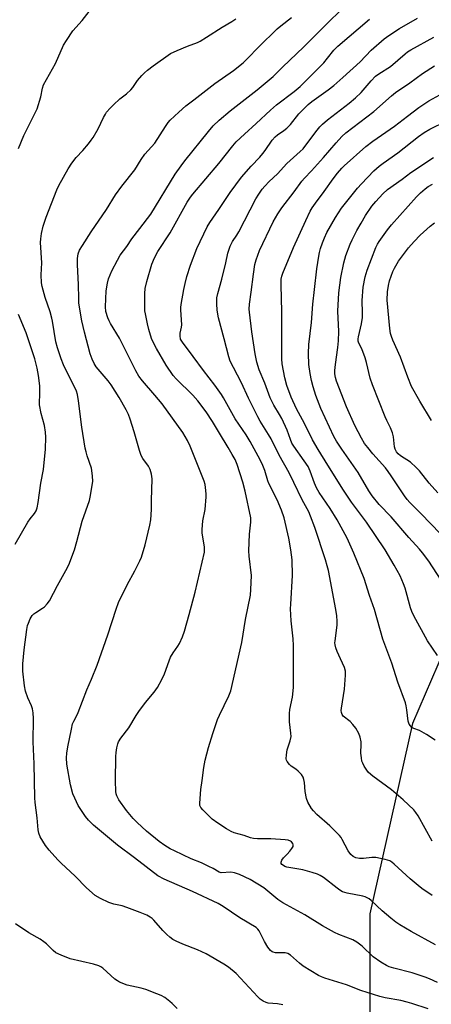
# Model space of a CAD drawing. Units: inches. Extents: x 1321760 to 1327760, y 497448 to 501448.
# Drawn here: x 1323640 to 1323790, y 500010 to 500369 of the extents above; entities that cross this region are included whole.
import ezdxf

# ---------------------------------------------------------------- set-up
doc = ezdxf.new("R2010")
doc.units = ezdxf.units.IN
doc.header["$MEASUREMENT"] = 0
doc.layers.add('NTRL-Trees', color=3, linetype='Continuous')
doc.layers.add('Undefined', color=1, linetype='Continuous')

msp = doc.modelspace()

# ---------------------------------------------------------------- linework, layer by layer
at = {"layer": 'NTRL-Trees'}
msp.add_lwpolyline([(1323627.9, 500471.61), (1323761.24, 500450.77), (1323829.81, 500437.06), (1323884.18, 500430.08), (1323931.34, 500421.36), (1323936.71, 500420.6), (1323936.71, 500393.11), (1323917.87, 500344.64), (1323901.71, 500302.91), (1323877.9, 500288.27), (1323840.88, 500245.11), (1323813.48, 500182.31), (1323783.58, 500112.84), (1323767.95, 500043.4), (1323767.95, 500006.94), (1323776.63, 499967.01), (1323811.24, 499888.27), (1323815.57, 499875.28), (1323806.92, 499845.19), (1323765.4, 499700.77), (1323760.96, 499687.45), (1323672.47, 499371.52)], dxfattribs=at)
at = {"layer": 'Undefined'}
for points, elevation in [([(1323792.64, 500018.45), (1323789.74, 500019.76), (1323788.12, 500020.4), (1323783.46, 500021.99), (1323776.71, 500023.65), (1323775.07, 500024.18), (1323774.02, 500024.62), (1323772.04, 500025.82), (1323769.18, 500027.81), (1323765.19, 500031.67), (1323763.29, 500033.19), (1323761.8, 500033.94), (1323756.71, 500035.91), (1323755.12, 500036.64), (1323750.81, 500039.11), (1323744.34, 500043.11), (1323736.34, 500047.46), (1323734.51, 500048.73), (1323729.4, 500052.9), (1323724.39, 500055.95), (1323720.53, 500057.79), (1323718.71, 500058.44), (1323717.36, 500058.63), (1323713.91, 500058.44), (1323713.1, 500058.61), (1323710.91, 500059.93), (1323709.34, 500060.75), (1323706.68, 500062.01), (1323702.98, 500063.55), (1323696.85, 500066.37), (1323695.3, 500067.17), (1323693.3, 500068.35), (1323691.33, 500069.77), (1323686.67, 500073.53), (1323683.24, 500076.7), (1323681.8, 500078.14), (1323679.4, 500081.06), (1323676.59, 500085.03), (1323675.89, 500086.47), (1323675.67, 500087.22), (1323675.53, 500088.08), (1323675.32, 500091.89), (1323675.5, 500100.75), (1323675.63, 500102.21), (1323675.92, 500103.94), (1323676.23, 500105.36), (1323676.49, 500106.13), (1323677.27, 500107.48), (1323680.18, 500111.27), (1323682.94, 500115.78), (1323683.86, 500117.14), (1323686.28, 500120.41), (1323689.5, 500124.29), (1323690.68, 500125.91), (1323692.23, 500128.81), (1323693.27, 500130.96), (1323694.87, 500135.64), (1323695.4, 500136.96), (1323696.32, 500138.56), (1323698.08, 500140.97), (1323698.7, 500141.96), (1323699.74, 500144.35), (1323700.53, 500146.51), (1323702.24, 500152.54), (1323704.38, 500160.63), (1323707.73, 500175.29), (1323707.81, 500176.22), (1323707.77, 500177.07), (1323707.46, 500179.35), (1323706.96, 500182.15), (1323706.91, 500183.55), (1323707.17, 500186.64), (1323708.07, 500190.82), (1323708.44, 500195.36), (1323708.39, 500196.51), (1323708.15, 500198.81), (1323707.98, 500199.95), (1323707.7, 500201.07), (1323702.62, 500213.82), (1323701.66, 500215.9), (1323699.9, 500218.8), (1323692.33, 500229.29), (1323689.73, 500232.5), (1323685.17, 500237.63), (1323683.87, 500239.43), (1323682.75, 500241.37), (1323676.82, 500253.26), (1323673.59, 500258.53), (1323673.05, 500259.55), (1323672.64, 500260.59), (1323671.89, 500263), (1323671.68, 500264.65), (1323672.03, 500270.46), (1323672.44, 500273.22), (1323672.89, 500274.85), (1323674.04, 500277.82), (1323676.06, 500281.7), (1323677.13, 500283.48), (1323679.46, 500286.66), (1323681.27, 500289.42), (1323684.29, 500293.16), (1323688.26, 500298.38), (1323697.12, 500312.94), (1323699.24, 500316.06), (1323700.61, 500317.88), (1323709.2, 500328.58), (1323710.89, 500330.56), (1323713.09, 500332.66), (1323717.16, 500336.12), (1323726.99, 500343.74), (1323732.84, 500348.62), (1323736.17, 500351.98), (1323743.97, 500359.4), (1323750.27, 500365.77), (1323759.89, 500375.18)], 258), ([(1323640.01, 500322.36), (1323642.01, 500327.14), (1323646.22, 500335.54), (1323646.8, 500336.86), (1323648.18, 500341.22), (1323648.76, 500344.31), (1323649.16, 500345.59), (1323653.53, 500353.28), (1323656.46, 500359.97), (1323657.52, 500361.72), (1323659.87, 500365.18), (1323663.19, 500369.05), (1323665.77, 500372.32)], 252), ([(1323789.21, 500008.86), (1323783.32, 500010.81), (1323781.61, 500011.3), (1323779.29, 500011.83), (1323773.61, 500012.8), (1323771.62, 500013.28), (1323764.67, 500015.51), (1323759.45, 500017.62), (1323751.63, 500019.98), (1323750.37, 500020.48), (1323749.34, 500021.01), (1323743.75, 500024.42), (1323742.36, 500025.49), (1323739.09, 500028.36), (1323738.18, 500028.99), (1323737.71, 500029.17), (1323737.19, 500029.25), (1323734.7, 500029.19), (1323733.61, 500029.26), (1323732.84, 500029.43), (1323732.39, 500029.65), (1323731.78, 500030.15), (1323730.91, 500031.31), (1323729.7, 500033.34), (1323727.72, 500037.22), (1323727.21, 500037.88), (1323726.58, 500038.43), (1323720.64, 500042.05), (1323714.53, 500046.18), (1323712.82, 500047.23), (1323703.41, 500051.56), (1323693.09, 500056.11), (1323690.8, 500057.34), (1323682.32, 500063.87), (1323676.11, 500068.52), (1323667.32, 500075.78), (1323665.57, 500077.58), (1323664.5, 500078.97), (1323661.83, 500082.95), (1323660.51, 500085.57), (1323659.89, 500087.23), (1323659.05, 500090.41), (1323657.65, 500098.02), (1323657.51, 500100.36), (1323657.66, 500102.05), (1323658.03, 500104.28), (1323659.3, 500110.78), (1323659.75, 500112.64), (1323660.17, 500113.67), (1323661.28, 500115.74), (1323661.77, 500116.81), (1323664.96, 500125.07), (1323666.65, 500128.94), (1323668.75, 500134.1), (1323672.58, 500145.07), (1323675.63, 500154.54), (1323676.53, 500156.96), (1323679.63, 500163.39), (1323682.38, 500168.41), (1323684.25, 500172.13), (1323684.84, 500173.48), (1323686.2, 500177.88), (1323687.91, 500185.06), (1323688.23, 500187.06), (1323688.54, 500190.77), (1323688.51, 500194.1), (1323688.76, 500201.92), (1323688.52, 500203.66), (1323688.06, 500205.37), (1323687.4, 500206.57), (1323685.28, 500209.38), (1323684.76, 500210.42), (1323684.08, 500212.35), (1323682.19, 500219.05), (1323680.74, 500223.75), (1323680.15, 500225.37), (1323679.31, 500227.17), (1323676.7, 500231.57), (1323673.79, 500236.17), (1323672.65, 500237.68), (1323668.39, 500242.82), (1323667.63, 500244.04), (1323666.85, 500245.56), (1323666.14, 500247.5), (1323664.04, 500255.4), (1323663.16, 500259.56), (1323662.08, 500265.95), (1323661.98, 500267.66), (1323661.92, 500272.85), (1323661.49, 500279.93), (1323661.52, 500282.28), (1323661.79, 500283.92), (1323662.29, 500285.25), (1323663.32, 500287.04), (1323666.46, 500292.02), (1323672.12, 500300.14), (1323675.38, 500305.51), (1323677.73, 500308.61), (1323682.44, 500314.56), (1323684.76, 500318.34), (1323686.08, 500320.27), (1323689.65, 500324.33), (1323693.61, 500330.4), (1323694.6, 500331.83), (1323695.32, 500332.71), (1323698.39, 500335.62), (1323701.01, 500337.87), (1323703.9, 500340.03), (1323711.5, 500345.99), (1323718.31, 500350.82), (1323721.86, 500353.59), (1323723.38, 500355.04), (1323727.53, 500359.44), (1323734.23, 500365.9), (1323735.54, 500367.01), (1323739.46, 500370.05)], 256), ([(1323790.65, 500050.08), (1323786.99, 500052.69), (1323785.59, 500053.78), (1323782.7, 500056.25), (1323776.85, 500061.56), (1323775.97, 500062.28), (1323775.27, 500062.73), (1323774.48, 500063.04), (1323773.63, 500063.26), (1323770.16, 500063.93), (1323768.74, 500063.97), (1323765.64, 500063.67), (1323764.27, 500063.64), (1323762.96, 500063.86), (1323761.95, 500064.38), (1323761.14, 500065.12), (1323760.14, 500066.44), (1323757.98, 500070.56), (1323757.53, 500071.27), (1323756.98, 500071.96), (1323753.47, 500075.56), (1323748.71, 500079.7), (1323747.5, 500080.96), (1323746.79, 500081.89), (1323745.46, 500084.17), (1323744.94, 500085.52), (1323744.45, 500088.06), (1323744.23, 500091.35), (1323743.98, 500092.46), (1323743.68, 500093.26), (1323743.07, 500094.18), (1323741.88, 500095.41), (1323741.01, 500096.14), (1323739.31, 500097.25), (1323738.7, 500097.83), (1323737.88, 500098.95), (1323737.68, 500099.45), (1323737.59, 500100), (1323737.66, 500101.45), (1323737.94, 500103.21), (1323739, 500106.5), (1323739.33, 500108.13), (1323739.29, 500109.29), (1323738.77, 500113.37), (1323738.69, 500116.5), (1323738.84, 500117.91), (1323739.8, 500122.38), (1323740.18, 500125.88), (1323740.26, 500130.57), (1323740.26, 500141.3), (1323740.13, 500143.69), (1323739.37, 500150.17), (1323739.13, 500154.58), (1323739.17, 500156.29), (1323739.83, 500166.74), (1323739.7, 500172.5), (1323739.29, 500176.12), (1323738.55, 500180.32), (1323736.79, 500187.79), (1323735.83, 500190.58), (1323734.25, 500194.3), (1323731.21, 500200.23), (1323730.84, 500201.29), (1323729.78, 500205.06), (1323729.09, 500206.85), (1323728.08, 500208.89), (1323724.4, 500215.62), (1323722.97, 500217.95), (1323718.93, 500223.78), (1323714.68, 500231.46), (1323713.93, 500232.7), (1323711.58, 500236.06), (1323707.37, 500241.45), (1323703.66, 500246.6), (1323699.75, 500251.77), (1323699.1, 500252.93), (1323698.88, 500254.07), (1323698.95, 500255.09), (1323699.4, 500257.29), (1323699.48, 500258.12), (1323699.18, 500263.54), (1323699.19, 500264.38), (1323699.32, 500265.53), (1323700.28, 500270.96), (1323700.76, 500273.19), (1323701.4, 500275.67), (1323702.7, 500279.82), (1323704.97, 500285.85), (1323708.73, 500293.83), (1323709.69, 500295.41), (1323712.99, 500300.11), (1323717.08, 500306.29), (1323721.29, 500311.9), (1323724.82, 500315.95), (1323727.91, 500319.15), (1323729.06, 500320.48), (1323729.94, 500321.66), (1323732.4, 500325.35), (1323733.47, 500326.63), (1323734.37, 500327.33), (1323736.74, 500328.87), (1323737.76, 500329.74), (1323739.05, 500331.15), (1323742.18, 500334.95), (1323745.57, 500338.42), (1323746.9, 500339.48), (1323752.8, 500343.75), (1323754.85, 500345.37), (1323758.18, 500348.2), (1323764.45, 500353.92), (1323768.51, 500358.19), (1323773.27, 500362.26), (1323774.91, 500363.53), (1323778.79, 500366.06), (1323785.36, 500369.88)], 262), ([(1323736.32, 500010.28), (1323734.39, 500010.62), (1323731.01, 500010.94), (1323730.2, 500011.15), (1323729.2, 500011.61), (1323728.03, 500012.37), (1323727.19, 500013.16), (1323719.29, 500021.75), (1323716.54, 500023.99), (1323714.82, 500025.12), (1323708.35, 500028.88), (1323705.23, 500030.34), (1323699.91, 500032.35), (1323697.51, 500033.44), (1323696.23, 500034.13), (1323695.2, 500034.9), (1323694.03, 500035.98), (1323692.67, 500037.38), (1323689.37, 500041.14), (1323688.72, 500041.72), (1323688.01, 500042.21), (1323686.73, 500042.91), (1323684.32, 500043.97), (1323679.46, 500045.82), (1323677.82, 500046.34), (1323674.78, 500046.97), (1323672.97, 500047.55), (1323669.88, 500049.03), (1323668.02, 500050.17), (1323664.77, 500052.94), (1323660.64, 500057.18), (1323655.59, 500061.87), (1323654.36, 500063.13), (1323651.19, 500066.69), (1323649.92, 500068.32), (1323648, 500071.57), (1323647.4, 500072.87), (1323647.19, 500074.01), (1323646.84, 500078.41), (1323646.09, 500084.02), (1323645.96, 500085.73), (1323645.71, 500098.1), (1323645.45, 500106.14), (1323645.49, 500114.68), (1323645.41, 500116.76), (1323645.15, 500118.18), (1323644.82, 500119.28), (1323643.43, 500122.21), (1323642.56, 500124.54), (1323642.22, 500126.59), (1323641.61, 500131.91), (1323641.63, 500134.6), (1323642.09, 500139.66), (1323643.11, 500147.05), (1323643.39, 500148.51), (1323643.65, 500149.34), (1323644.34, 500150.92), (1323645.05, 500152.15), (1323645.62, 500152.77), (1323646.32, 500153.3), (1323648.79, 500154.8), (1323649.47, 500155.31), (1323650.48, 500156.38), (1323651.37, 500157.55), (1323654.2, 500163.07), (1323657.33, 500168.59), (1323658.39, 500170.67), (1323660.43, 500176.1), (1323661.29, 500179.15), (1323663.21, 500186.59), (1323665.87, 500194.12), (1323666.14, 500195.24), (1323667.09, 500201.03), (1323666.98, 500203.01), (1323666.58, 500205.84), (1323665.07, 500210.39), (1323664.69, 500211.76), (1323664.39, 500213.21), (1323663.15, 500220.81), (1323661.95, 500230.38), (1323661.57, 500232.66), (1323661.15, 500233.87), (1323660.17, 500236.03), (1323657.57, 500241.16), (1323656.5, 500243.48), (1323655.61, 500245.65), (1323654.2, 500249.7), (1323653.62, 500251.95), (1323652.42, 500259.42), (1323652.17, 500260.56), (1323651.53, 500262.84), (1323649.73, 500268.08), (1323648.67, 500272.03), (1323648.41, 500273.45), (1323648.32, 500276.28), (1323648.59, 500280.71), (1323648.05, 500288.07), (1323648.13, 500289.46), (1323648.4, 500291.41), (1323649.03, 500294), (1323650.09, 500297.35), (1323653.98, 500307.33), (1323654.74, 500308.91), (1323658.17, 500315), (1323659.44, 500317.02), (1323661.1, 500319.08), (1323663.46, 500321.67), (1323665.5, 500324.08), (1323666.57, 500325.42), (1323667.24, 500326.41), (1323669.11, 500329.47), (1323671.01, 500333.69), (1323671.68, 500334.91), (1323672.16, 500335.59), (1323673.43, 500337.08), (1323674.62, 500338.29), (1323677, 500340.39), (1323679.43, 500342.32), (1323680.95, 500343.74), (1323681.67, 500344.62), (1323683.44, 500347.16), (1323684.93, 500348.92), (1323685.93, 500349.95), (1323687.02, 500350.88), (1323689.1, 500352.45), (1323695.41, 500356.98), (1323697.82, 500358.11), (1323701.65, 500359.69), (1323705.2, 500361.03), (1323706.25, 500361.52), (1323708.51, 500362.89), (1323714.22, 500366.6), (1323717.76, 500368.63), (1323719.24, 500369.59)], 254), ([(1323791.96, 500032.18), (1323783.06, 500036.97), (1323778.91, 500039.5), (1323777.48, 500040.45), (1323775.64, 500041.92), (1323772.5, 500044.57), (1323768.43, 500048.36), (1323767.75, 500048.9), (1323767.04, 500049.34), (1323766.28, 500049.68), (1323765.43, 500049.92), (1323759.71, 500050.95), (1323758.89, 500051.17), (1323758.07, 500051.51), (1323757.03, 500052.08), (1323756.07, 500052.75), (1323751.11, 500056.74), (1323749.92, 500057.48), (1323748.92, 500057.96), (1323746.97, 500058.57), (1323743.6, 500059.47), (1323737.82, 500060.49), (1323737.02, 500060.75), (1323736.52, 500061.01), (1323735.97, 500061.48), (1323735.74, 500061.84), (1323735.68, 500062.27), (1323735.91, 500062.98), (1323736.54, 500063.85), (1323737.89, 500065.19), (1323738.89, 500066.34), (1323739.62, 500067.3), (1323740.02, 500068.03), (1323740.09, 500068.62), (1323739.94, 500069.06), (1323739.49, 500069.64), (1323739.11, 500069.93), (1323738.22, 500070.28), (1323737.13, 500070.41), (1323732, 500070.74), (1323727.06, 500070.78), (1323725.62, 500070.87), (1323724.49, 500071.13), (1323722.19, 500071.96), (1323718.58, 500072.98), (1323717.56, 500073.44), (1323715.83, 500074.48), (1323712.66, 500076.5), (1323710.64, 500077.96), (1323708.95, 500079.49), (1323707.13, 500081.36), (1323706.43, 500082.23), (1323706.12, 500082.96), (1323706.05, 500083.78), (1323706.42, 500088.71), (1323706.98, 500092.08), (1323707.5, 500096.77), (1323708.07, 500099.4), (1323709.25, 500104.04), (1323710.83, 500109.14), (1323712.55, 500114.31), (1323713.22, 500115.87), (1323716.62, 500122.88), (1323717.32, 500124.78), (1323721.39, 500142.33), (1323722.68, 500150.76), (1323724.51, 500159.6), (1323724.71, 500161.65), (1323724.87, 500166.69), (1323724.04, 500173.75), (1323723.91, 500175.79), (1323724.13, 500181.78), (1323724.66, 500186.23), (1323724.66, 500187.8), (1323722.58, 500197.46), (1323721.75, 500200.8), (1323719.66, 500207.25), (1323718.9, 500209.01), (1323717.92, 500210.85), (1323716.44, 500213.43), (1323713.22, 500218.59), (1323710.7, 500222.86), (1323708.41, 500226.44), (1323705.4, 500230.35), (1323703.57, 500232.48), (1323697.51, 500238.39), (1323696.35, 500239.69), (1323693.79, 500243.35), (1323690.27, 500249.42), (1323689.31, 500251.26), (1323688.5, 500253.15), (1323687.51, 500256.44), (1323687, 500258.4), (1323686.25, 500262.14), (1323686.09, 500263.21), (1323686.01, 500264.51), (1323686.01, 500269.49), (1323686.2, 500271.38), (1323686.82, 500273.92), (1323688.63, 500280.22), (1323689.56, 500282.54), (1323690.78, 500284.84), (1323695.26, 500291.59), (1323701.53, 500302.78), (1323702.73, 500304.63), (1323703.57, 500305.77), (1323713.04, 500316.94), (1323718.11, 500323.38), (1323719.31, 500324.74), (1323722.3, 500327.63), (1323726.56, 500331.46), (1323731.82, 500336.38), (1323734.07, 500338.22), (1323740.39, 500343.12), (1323742.57, 500344.98), (1323751.21, 500353.57), (1323752.62, 500355.24), (1323754.87, 500358.14), (1323756.32, 500359.68), (1323767.84, 500369.5)], 260), ([(1323790.7, 500069.91), (1323785.57, 500079.22), (1323784.81, 500080.41), (1323784.02, 500081.38), (1323780.16, 500084.99), (1323775.94, 500088.59), (1323769.14, 500093.59), (1323767.57, 500094.92), (1323766.88, 500095.83), (1323765.97, 500097.31), (1323765.43, 500098.31), (1323765.14, 500099.12), (1323764.93, 500100.27), (1323764.78, 500102.04), (1323764.88, 500105.3), (1323764.83, 500106.17), (1323764.5, 500107.81), (1323764.03, 500109.12), (1323762.87, 500111.1), (1323761.86, 500112.49), (1323760.8, 500113.5), (1323758.33, 500115.51), (1323757.87, 500116.11), (1323757.64, 500116.78), (1323757.6, 500117.57), (1323757.69, 500118.42), (1323758.8, 500125.27), (1323759.1, 500130.37), (1323759.09, 500131.84), (1323758.73, 500133.17), (1323757.28, 500136.34), (1323756.13, 500139.07), (1323755.6, 500140.44), (1323755.32, 500141.51), (1323755.27, 500142.19), (1323755.32, 500143), (1323756.16, 500148.67), (1323756.16, 500150.06), (1323756.02, 500152.02), (1323755.65, 500154.34), (1323752.89, 500168.56), (1323752.5, 500170.26), (1323751.86, 500172.47), (1323747.97, 500184.22), (1323746.45, 500188.34), (1323745.78, 500189.92), (1323743.35, 500194.31), (1323740.29, 500200.62), (1323738.67, 500204.14), (1323735.02, 500210.54), (1323732.11, 500216.51), (1323731.13, 500218.19), (1323728.02, 500223.01), (1323727.17, 500224.51), (1323723.87, 500231.38), (1323721.28, 500236.97), (1323718.34, 500242.49), (1323717.17, 500244.87), (1323716.63, 500246.45), (1323715.01, 500252.99), (1323712.91, 500260.6), (1323712.43, 500263.44), (1323712.28, 500265.69), (1323712.3, 500267.93), (1323712.6, 500269.55), (1323714.09, 500274.69), (1323715.56, 500280.66), (1323716.31, 500284.19), (1323717.15, 500286.73), (1323717.96, 500288.43), (1323719.56, 500290.8), (1323720.27, 500292), (1323726.53, 500303.99), (1323727.52, 500305.65), (1323728.79, 500307.53), (1323729.71, 500308.64), (1323731.3, 500310.31), (1323734.36, 500313.06), (1323737.79, 500316.9), (1323742.68, 500321.26), (1323743.68, 500322.25), (1323744.74, 500323.53), (1323748.79, 500329.03), (1323749.83, 500330.27), (1323750.76, 500331.23), (1323752.64, 500332.82), (1323760.51, 500338.89), (1323762.82, 500340.76), (1323764.81, 500342.71), (1323768.44, 500347.07), (1323770.03, 500348.65), (1323771.31, 500349.57), (1323775.57, 500352.18), (1323780.88, 500356.86), (1323781.77, 500357.56), (1323782.91, 500358.31), (1323791.34, 500362.94)], 264), ([(1323791.76, 500106.71), (1323788.62, 500108.79), (1323786.04, 500110.22), (1323783.99, 500111.04), (1323783.31, 500111.39), (1323782.75, 500111.92), (1323782.32, 500112.56), (1323781.99, 500113.63), (1323781.53, 500117.78), (1323781.26, 500119.2), (1323780.94, 500120.33), (1323778.2, 500127.86), (1323776.06, 500134.81), (1323772.78, 500143.55), (1323769.73, 500154.39), (1323767.93, 500159.44), (1323765.9, 500165.61), (1323762.21, 500174.88), (1323759.71, 500180.35), (1323756.08, 500187.03), (1323753.6, 500191.13), (1323749.49, 500197.03), (1323748.52, 500198.64), (1323747.79, 500200.37), (1323746.3, 500204.75), (1323745.51, 500206.45), (1323744.1, 500208.58), (1323740.28, 500213.86), (1323739.59, 500215), (1323739.05, 500216.25), (1323737.85, 500219.66), (1323735.91, 500223.94), (1323735.14, 500225.38), (1323733.06, 500228.86), (1323731.71, 500231.47), (1323729.71, 500236.79), (1323727.74, 500241.66), (1323726.87, 500244.43), (1323726.26, 500247.49), (1323725.03, 500255.6), (1323724.12, 500262.75), (1323724.06, 500263.86), (1323724.19, 500265.61), (1323724.84, 500270.03), (1323725.62, 500276.52), (1323726.15, 500280.05), (1323726.56, 500281.75), (1323727.86, 500285.23), (1323732.85, 500295.68), (1323734.52, 500298.6), (1323735.93, 500300.72), (1323740.46, 500306.56), (1323743.29, 500310.41), (1323744.23, 500311.54), (1323746.75, 500314.19), (1323751.12, 500319.04), (1323755.68, 500324.36), (1323757.83, 500326.68), (1323759.26, 500328), (1323769.44, 500335.86), (1323775.89, 500341.53), (1323777.39, 500342.75), (1323782.56, 500346.28), (1323787.21, 500349.68), (1323791.6, 500352.51)], 266), ([(1323792.66, 500137.59), (1323789.01, 500142.95), (1323784.02, 500152.09), (1323783.32, 500153.62), (1323782.82, 500154.96), (1323780.83, 500162.11), (1323780.29, 500163.76), (1323779.06, 500166.59), (1323776.92, 500170.57), (1323773.64, 500176.08), (1323766.84, 500186.19), (1323762.72, 500191.54), (1323761.35, 500193.48), (1323758.41, 500197.89), (1323752.71, 500206.93), (1323749.19, 500212.67), (1323747.14, 500216.2), (1323744.25, 500222.12), (1323741.29, 500227.53), (1323739.35, 500231.73), (1323737.76, 500236), (1323737.07, 500238.8), (1323736.11, 500243.94), (1323736, 500245.67), (1323735.92, 500250.6), (1323735.95, 500262.94), (1323735.68, 500272.54), (1323735.77, 500274.78), (1323735.99, 500275.85), (1323736.36, 500276.94), (1323740.23, 500286.33), (1323744.65, 500296.06), (1323746.33, 500299.46), (1323747.06, 500300.72), (1323748.23, 500302.4), (1323751.42, 500306.64), (1323754.65, 500311.27), (1323756.26, 500313.37), (1323757.75, 500315.17), (1323758.63, 500316.08), (1323766.56, 500323.13), (1323769.05, 500325.03), (1323776.93, 500330.49), (1323781.69, 500334.19), (1323785.86, 500337.3), (1323789.47, 500339.67), (1323796.22, 500343.36)], 268), ([(1323795.54, 500162.57), (1323789.51, 500171.92), (1323787.22, 500174.98), (1323786.09, 500176.32), (1323782.22, 500180.58), (1323775.79, 500188.16), (1323771.44, 500192.61), (1323768.83, 500195.81), (1323767.69, 500197.55), (1323763.77, 500204.34), (1323757.75, 500212.78), (1323755.88, 500215.69), (1323754.93, 500217.36), (1323750.11, 500227.66), (1323748.31, 500232.4), (1323747.34, 500235.5), (1323746.77, 500237.79), (1323746.25, 500240.4), (1323745.82, 500243.65), (1323745.62, 500247.7), (1323745.8, 500250.92), (1323746.8, 500258.9), (1323747.3, 500265.66), (1323747.79, 500270.95), (1323748.73, 500278.53), (1323749.38, 500283.07), (1323749.66, 500284.5), (1323750.05, 500285.91), (1323750.76, 500288.01), (1323751.5, 500289.84), (1323752.39, 500291.69), (1323755.47, 500297.15), (1323756.54, 500298.94), (1323757.72, 500300.6), (1323763.51, 500307.94), (1323764.92, 500309.49), (1323769.5, 500314.16), (1323771.45, 500315.95), (1323772.83, 500317.02), (1323778.2, 500320.83), (1323785.74, 500326.75), (1323787.83, 500328.23), (1323789.79, 500329.39), (1323795.81, 500332.37)], 270), ([(1323793.7, 500181.96), (1323786.53, 500189.36), (1323782.51, 500193.38), (1323781.62, 500194.4), (1323780.64, 500195.73), (1323775.82, 500203.07), (1323774.7, 500204.68), (1323773.69, 500205.94), (1323769.13, 500211.11), (1323767.26, 500213.36), (1323766.1, 500214.89), (1323764.96, 500216.78), (1323762.52, 500221.45), (1323759.52, 500228.17), (1323755.92, 500237.52), (1323755.52, 500238.9), (1323755.3, 500240.29), (1323755.29, 500241.41), (1323755.48, 500243.64), (1323756.36, 500249.83), (1323756.6, 500252.24), (1323756.67, 500255.62), (1323756.4, 500263.09), (1323756.69, 500269.74), (1323757.41, 500275.4), (1323758.58, 500280.74), (1323759.32, 500283.3), (1323760.88, 500287.45), (1323761.57, 500289.06), (1323763.24, 500292.41), (1323764.79, 500295.17), (1323766.48, 500297.94), (1323768.78, 500301.31), (1323770.14, 500303.06), (1323772.7, 500305.87), (1323774.47, 500307.41), (1323779.75, 500311.13), (1323782.92, 500313.61), (1323791.14, 500319.04)], 272), ([(1323792.74, 500196.82), (1323789.63, 500200.45), (1323786.05, 500204.85), (1323784.87, 500206.12), (1323782.77, 500208.03), (1323779.17, 500210.36), (1323778.32, 500211.13), (1323777.77, 500211.78), (1323777.27, 500212.76), (1323777.04, 500213.58), (1323776.66, 500217.31), (1323776.31, 500218.7), (1323775.52, 500220.59), (1323774.17, 500223.24), (1323773.56, 500224.59), (1323768.92, 500236.24), (1323768.14, 500238.69), (1323766.78, 500244.38), (1323766.3, 500246.07), (1323765.13, 500249.36), (1323764.04, 500251.43), (1323763.8, 500252.17), (1323763.76, 500252.94), (1323763.86, 500253.74), (1323765, 500258.5), (1323765.32, 500260.77), (1323765.37, 500262.45), (1323765.22, 500267.02), (1323765.61, 500271.77), (1323766.31, 500275.55), (1323767.05, 500278.06), (1323770.24, 500286.28), (1323770.84, 500287.54), (1323771.42, 500288.51), (1323774.49, 500292.74), (1323775.87, 500294.48), (1323785.01, 500304.77), (1323786.44, 500306.22), (1323788.12, 500307.65), (1323789.28, 500308.48), (1323790.82, 500309.4)], 274), ([(1323790.49, 500223.29), (1323786.22, 500230.26), (1323783.19, 500235.68), (1323781.83, 500239), (1323779.14, 500246.26), (1323776.34, 500252.56), (1323775.84, 500253.89), (1323775.54, 500254.92), (1323775.26, 500256.81), (1323774.35, 500267.07), (1323774.41, 500270.18), (1323774.75, 500272.42), (1323775.15, 500274.1), (1323775.72, 500275.8), (1323776.35, 500277.49), (1323776.98, 500278.78), (1323778.46, 500281.26), (1323782.11, 500286.18), (1323784.13, 500288.44), (1323786.39, 500290.78), (1323789.98, 500294.07), (1323791.6, 500295.23)], 276), ([(1323638.85, 500178.17), (1323643.51, 500186.18), (1323644.32, 500187.39), (1323645.91, 500189.4), (1323646.44, 500190.29), (1323646.81, 500191.38), (1323647.25, 500193.37), (1323648.24, 500200.34), (1323649.21, 500205.34), (1323649.88, 500212.74), (1323649.98, 500217.2), (1323649.94, 500218.98), (1323649.51, 500221.44), (1323648.36, 500225.84), (1323647.76, 500228.89), (1323647.69, 500229.94), (1323647.85, 500232.62), (1323647.8, 500235.82), (1323647.34, 500239.64), (1323646.9, 500242.26), (1323646.01, 500245.65), (1323642.84, 500255.12), (1323640.04, 500261.83)], 252), ([(1323697.82, 500008.93), (1323696.04, 500010.78), (1323695.17, 500011.54), (1323693.31, 500012.93), (1323692.07, 500013.68), (1323690.48, 500014.36), (1323686.4, 500015.89), (1323684.75, 500016.33), (1323679.63, 500017.45), (1323676.86, 500018.56), (1323676.08, 500018.99), (1323675.17, 500019.67), (1323670.77, 500023.67), (1323670.07, 500024.13), (1323669.28, 500024.5), (1323667.33, 500025.16), (1323658.91, 500027.11), (1323655.59, 500028.41), (1323653.71, 500029.28), (1323652.66, 500030.07), (1323650.21, 500032.54), (1323649.34, 500033.28), (1323647.91, 500034.2), (1323643.86, 500036.59), (1323639.02, 500039.82)], 252)]:
    msp.add_lwpolyline(points, dxfattribs=dict(at, elevation=elevation))

doc.saveas('drawing.dxf')
